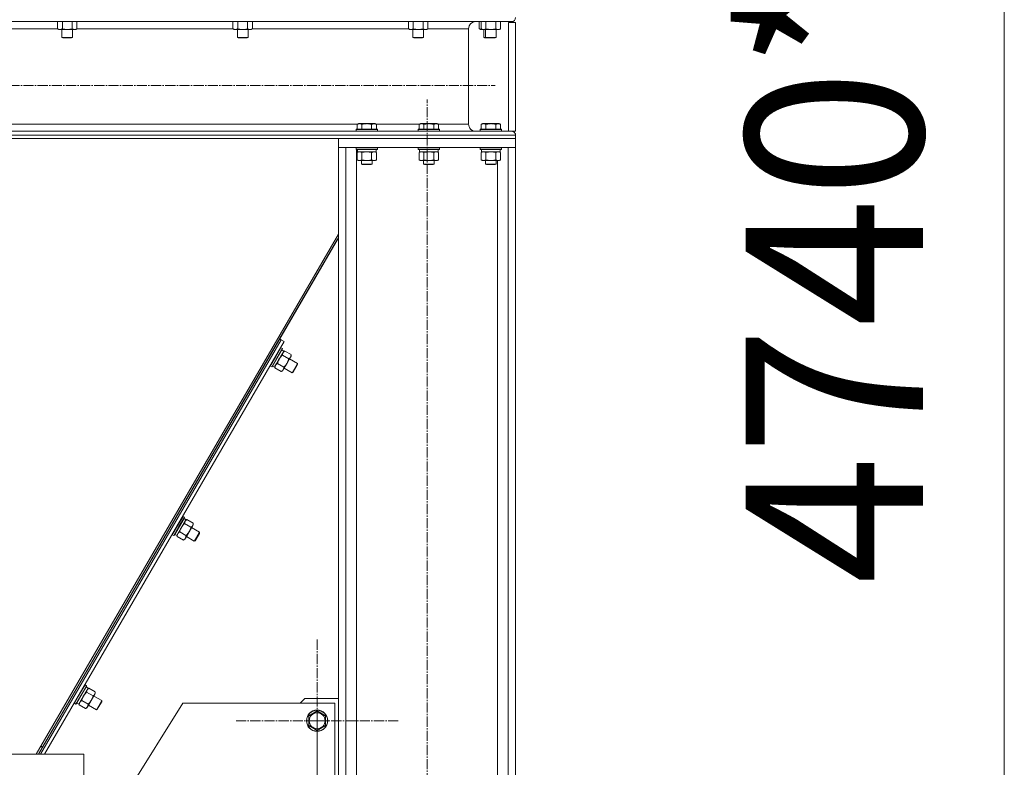
# Model space of a CAD drawing. Units: millimetres. Extents: x 0 to 17383, y -6 to 11880.
# Drawn here: x 9037 to 10148, y 7176 to 8020 of the extents above; entities that cross this region are included whole.
import ezdxf

# ---------------------------------------------------------------- set-up
doc = ezdxf.new("R2010")
doc.units = ezdxf.units.MM
doc.linetypes.add('K5LT_AXLED', pattern=[16, 11.5, -1.5, 1.5, -1.5])
doc.linetypes.add('K5LT_THIN', pattern=[0])
for name, color, linetype, true_color in [('DIM', 6, 'Continuous', 0xff00ff), ('OSI', 2, 'Continuous', 0xffff00), ('R', 1, 'Continuous', 0xff0000), ('WELDING', 7, 'Continuous', 0xffffff)]:
    doc.layers.add(name, color=color, linetype=linetype, true_color=true_color)
doc.styles.add('KTEXTSTYLE', font='GOST_AU.ttf', dxfattribs={"width": 0.96, "height": 5})

msp = doc.modelspace()

# ---------------------------------------------------------------- linework, layer by layer
at = {"layer": 'DIM', "color": 7, "linetype": 'K5LT_THIN', "lineweight": 18}
msp.add_line((10148, 5366.2), (10148, 10108.2), dxfattribs=at)
at = {"layer": 'OSI', "color": 30, "linetype": 'K5LT_AXLED', "lineweight": 18, "true_color": 0xff8000}
for p, q in [((7313.1, 7946.2), (9573.6, 7946.2)), ((9496.6, 5366.2), (9496.6, 7930.2)), ((9372.6, 7229), (9372.6, 7321)), ((9372.6, 7229), (9280.6, 7229)), ((9372.6, 7229), (9372.6, 7137)), ((9372.6, 7229), (9464.6, 7229)), ((9372.6, 7129), (9372.6, 7221))]:
    msp.add_line(p, q, dxfattribs=at)
at = {"layer": 'R', "color": 7, "linetype": 'K5LT_THIN', "lineweight": 18}
for p, q in [((7299.1, 8018.1), (9592.1, 8018.1)), ((9079.6, 8018.1), (9079.6, 8010)), ((9085.1, 8018.1), (9085.1, 8010)), ((9096.1, 8018.1), (9096.1, 8010)), ((9101.6, 8018.1), (9101.6, 8010)), ((9277.6, 8018.1), (9277.6, 8010)), ((9283.1, 8018.1), (9283.1, 8010)), ((9294.1, 8018.1), (9294.1, 8010)), ((9299.6, 8018.1), (9299.6, 8010)), ((9475.6, 8018.1), (9475.6, 8010)), ((9481.1, 8018.1), (9481.1, 8010)), ((9492.1, 8018.1), (9492.1, 8010)), ((9497.6, 8018.1), (9497.6, 8010)), ((9592.1, 8018.1), (9551.5, 8018.1)), ((9555.6, 8018.1), (9555.6, 8010)), ((9557.6, 8018.1), (9557.6, 8010)), ((9563.1, 8018.1), (9563.1, 8010)), ((9574.1, 8018.1), (9574.1, 8010)), ((9579.6, 8018.1), (9579.6, 8010)), ((9596.6, 8017.3), (9588.6, 8017.3)), ((9588.6, 7894.3), (9588.6, 8017.3)), ((9596.6, 7894.3), (9596.6, 8017.3)), ((9596.6, 8017.3), (9596.6, 8017.3)), ((9596.6, 7894.3), (9596.6, 8017.3)), ((8903.6, 8010.1), (9079.6, 8010.1)), ((9079.6, 8010), (9081.1, 8009.2)), ((9082.4, 8009.2), (9081.1, 8009.2)), ((9100.1, 8009.2), (9082.4, 8009.2)), ((9084.6, 8009.2), (9084.6, 8000.2)), ((9084.6, 8000.2), (9085.6, 7999.7)), ((9085.4, 8000.2), (9084.6, 8000.2)), ((9096.6, 8000.2), (9085.4, 8000.2)), ((9096.6, 8000.2), (9095.6, 7999.7)), ((9096.6, 8009.2), (9096.6, 8000.2)), ((9101.6, 8010), (9100.1, 8009.2)), ((9101.6, 8010.1), (9277.6, 8010.1)), ((9277.6, 8010), (9279.1, 8009.2)), ((9280.4, 8009.2), (9279.1, 8009.2)), ((9298.1, 8009.2), (9280.4, 8009.2)), ((9282.6, 8009.2), (9282.6, 8000.2)), ((9282.6, 8000.2), (9283.6, 7999.7)), ((9283.4, 8000.2), (9282.6, 8000.2)), ((9294.6, 8000.2), (9283.4, 8000.2)), ((9294.6, 8000.2), (9293.6, 7999.7)), ((9294.6, 8009.2), (9294.6, 8000.2)), ((9299.6, 8010), (9298.1, 8009.2)), ((9299.6, 8010.1), (9475.6, 8010.1)), ((9475.6, 8010), (9477.1, 8009.2)), ((9478.4, 8009.2), (9477.1, 8009.2)), ((9496.1, 8009.2), (9478.4, 8009.2)), ((9480.6, 8009.2), (9480.6, 8000.2)), ((9480.6, 8000.2), (9481.6, 7999.7)), ((9481.4, 8000.2), (9480.6, 8000.2)), ((9492.6, 8000.2), (9481.4, 8000.2)), ((9492.6, 8000.2), (9491.6, 7999.7)), ((9492.6, 8009.2), (9492.6, 8000.2)), ((9497.6, 8010), (9496.1, 8009.2)), ((9497.6, 8010.1), (9543.5, 8010.1)), ((9543.5, 8010.1), (9543.5, 7902.3)), ((9543.5, 8010.1), (9543.5, 7902.3)), ((9543.5, 8010.1), (9543.5, 7902.3)), ((9555.6, 8010), (9557.1, 8009.2)), ((9558.4, 8009.2), (9557.1, 8009.2)), ((9557.6, 8010), (9559.1, 8009.2)), ((9559.1, 8009.2), (9558.4, 8009.2)), ((9560.4, 8009.2), (9559.1, 8009.2)), ((9578.1, 8009.2), (9560.4, 8009.2)), ((9560.6, 8009.2), (9560.6, 8000.2)), ((9560.6, 8000.2), (9561.6, 7999.7)), ((9561.4, 8000.2), (9560.6, 8000.2)), ((9562.6, 8000.2), (9561.4, 8000.2)), ((9562.6, 8009.2), (9562.6, 8000.2)), ((9562.6, 8000.2), (9563.6, 7999.7)), ((9563.4, 8000.2), (9562.6, 8000.2)), ((9574.6, 8000.2), (9563.4, 8000.2)), ((9574.6, 8000.2), (9573.6, 7999.7)), ((9574.6, 8009.2), (9574.6, 8000.2)), ((9579.6, 8010), (9578.1, 8009.2)), ((9086.3, 7999.7), (9085.6, 7999.7)), ((9095.6, 7999.7), (9086.3, 7999.7)), ((9284.3, 7999.7), (9283.6, 7999.7)), ((9293.6, 7999.7), (9284.3, 7999.7)), ((9482.3, 7999.7), (9481.6, 7999.7)), ((9491.6, 7999.7), (9482.3, 7999.7)), ((9562.3, 7999.7), (9561.6, 7999.7)), ((9563.6, 7999.7), (9562.3, 7999.7)), ((9564.3, 7999.7), (9563.6, 7999.7)), ((9573.6, 7999.7), (9564.3, 7999.7)), ((7473.3, 7902.3), (9417.9, 7902.3)), ((9417.6, 7902.1), (9419.6, 7903.3)), ((9417.6, 7902.1), (9417.6, 7896.8)), ((9428.6, 7903.3), (9419.6, 7903.3)), ((9423.1, 7902.1), (9423.1, 7896.8)), ((9437.6, 7903.3), (9428.6, 7903.3)), ((9434.1, 7902.1), (9434.1, 7896.8)), ((9439.6, 7902.1), (9437.6, 7903.3)), ((9439.3, 7902.3), (9487.9, 7902.3)), ((9439.6, 7902.1), (9439.6, 7896.8)), ((9487.6, 7902.1), (9489.6, 7903.3)), ((9487.6, 7902.1), (9487.6, 7896.8)), ((9498.6, 7903.3), (9489.6, 7903.3)), ((9493.1, 7902.1), (9493.1, 7896.8)), ((9507.6, 7903.3), (9498.6, 7903.3)), ((9504.1, 7902.1), (9504.1, 7896.8)), ((9509.6, 7902.1), (9507.6, 7903.3)), ((9509.3, 7902.3), (9543.5, 7902.3)), ((9509.6, 7902.1), (9509.6, 7896.8)), ((9557.6, 7902.1), (9559.6, 7903.3)), ((9557.6, 7902.1), (9557.6, 7896.8)), ((9568.6, 7903.3), (9559.6, 7903.3)), ((9563.1, 7902.1), (9563.1, 7896.8)), ((9577.6, 7903.3), (9568.6, 7903.3)), ((9574.1, 7902.1), (9574.1, 7896.8)), ((9579.6, 7902.1), (9577.6, 7903.3)), ((9577.6, 7903.3), (9577.6, 7903.3)), ((9579.6, 7902.1), (9577.6, 7903.3)), ((9579.6, 7902.1), (9577.6, 7903.3)), ((9579.6, 7902.1), (9579.6, 7896.8)), ((9579.6, 7902.1), (9579.6, 7896.8)), ((9579.6, 7902.1), (9579.6, 7896.8)), ((7294.6, 7889.8), (9596.6, 7889.8)), ((7299.1, 7894.3), (9592.1, 7894.3)), ((9416.6, 7896.5), (9416.8, 7896.8)), ((9416.6, 7896.5), (9416.6, 7894.6)), ((9428.6, 7896.5), (9416.6, 7896.5)), ((9416.6, 7894.6), (9416.8, 7894.3)), ((9428.6, 7894.6), (9416.6, 7894.6)), ((9428.6, 7896.8), (9416.8, 7896.8)), ((9428.6, 7894.3), (9416.8, 7894.3)), ((9440.4, 7896.8), (9428.6, 7896.8)), ((9440.6, 7896.5), (9428.6, 7896.5)), ((9440.6, 7894.6), (9428.6, 7894.6)), ((9440.4, 7894.3), (9428.6, 7894.3)), ((9440.6, 7896.5), (9440.4, 7896.8)), ((9440.6, 7894.6), (9440.4, 7894.3)), ((9440.6, 7896.5), (9440.6, 7894.6)), ((9486.6, 7896.5), (9486.8, 7896.8)), ((9486.6, 7896.5), (9486.6, 7894.6)), ((9498.6, 7896.5), (9486.6, 7896.5)), ((9486.6, 7894.6), (9486.8, 7894.3)), ((9498.6, 7894.6), (9486.6, 7894.6)), ((9498.6, 7896.8), (9486.8, 7896.8)), ((9498.6, 7894.3), (9486.8, 7894.3)), ((9510.4, 7896.8), (9498.6, 7896.8)), ((9510.6, 7896.5), (9498.6, 7896.5)), ((9510.6, 7894.6), (9498.6, 7894.6)), ((9510.4, 7894.3), (9498.6, 7894.3)), ((9510.6, 7896.5), (9510.4, 7896.8)), ((9510.6, 7894.6), (9510.4, 7894.3)), ((9510.6, 7896.5), (9510.6, 7894.6)), ((9551.5, 7894.3), (9556.8, 7894.3)), ((9556.6, 7896.5), (9556.8, 7896.8)), ((9556.6, 7896.5), (9556.6, 7894.6)), ((9568.6, 7896.5), (9556.6, 7896.5)), ((9556.6, 7894.6), (9556.8, 7894.3)), ((9568.6, 7894.6), (9556.6, 7894.6)), ((9568.6, 7896.8), (9556.8, 7896.8)), ((9568.6, 7894.3), (9556.8, 7894.3)), ((9580.4, 7896.8), (9568.6, 7896.8)), ((9580.6, 7896.5), (9568.6, 7896.5)), ((9580.6, 7894.6), (9568.6, 7894.6)), ((9577, 7894.3), (9568.6, 7894.3)), ((9577, 7894.3), (9592.1, 7894.3)), ((9580.6, 7896.5), (9580.4, 7896.8)), ((9580.6, 7896.5), (9580.4, 7896.8)), ((9580.4, 7896.8), (9580.4, 7896.8)), ((9580.6, 7896.5), (9580.4, 7896.8)), ((9580.6, 7894.6), (9580.4, 7894.3)), ((9580.6, 7894.6), (9580.4, 7894.3)), ((9580.6, 7894.6), (9580.4, 7894.3)), ((9580.6, 7896.5), (9580.6, 7894.6)), ((9580.6, 7896.5), (9580.6, 7894.6)), ((9580.6, 7896.5), (9580.6, 7896.5)), ((9580.6, 7896.5), (9580.6, 7894.6)), ((9580.6, 7894.6), (9580.6, 7894.6)), ((9596.6, 7894.3), (9592.1, 7894.3)), ((9596.6, 7894.3), (9596.6, 7894.3)), ((9596.6, 7889.8), (9596.6, 7886.2)), ((9596.6, 7889.8), (9596.6, 7886.2)), ((9596.6, 7889.8), (9596.6, 7886.2)), ((7294.6, 7886.2), (9596.6, 7886.2)), ((9596.6, 7886.2), (9396.6, 7886.2)), ((9396.6, 7886.2), (9396.6, 7876.2)), ((9596.6, 7886.2), (9596.6, 7886.2)), ((9596.6, 7876.2), (9596.6, 7886.2)), ((9596.6, 7886.2), (9596.6, 7876.2)), ((9396.6, 7876.2), (9396.6, 5376.2)), ((9396.6, 7876.2), (9405.1, 7876.2)), ((9596.6, 7876.2), (9396.6, 7876.2)), ((9405.1, 7876.2), (9405.1, 5376.2)), ((9416.6, 7876), (9416.7, 7876.2)), ((9416.6, 7876), (9416.6, 7874.1)), ((9428.6, 7876), (9416.6, 7876)), ((9416.6, 7874.1), (9416.8, 7873.8)), ((9428.6, 7874.1), (9416.6, 7874.1)), ((9428.6, 7873.8), (9416.8, 7873.8)), ((9417.1, 7873.8), (9417.1, 6487.1)), ((9417.6, 7870.4), (9419.1, 7871.3)), ((9417.6, 7870.4), (9417.6, 7862.1)), ((9418.1, 7873.8), (9418.1, 7871.3)), ((9439.1, 7871.3), (9418.1, 7871.3)), ((9423.1, 7870.4), (9423.1, 7862.1)), ((9440.6, 7876), (9428.6, 7876)), ((9440.6, 7874.1), (9428.6, 7874.1)), ((9440.4, 7873.8), (9428.6, 7873.8)), ((9434.1, 7870.4), (9434.1, 7862.1)), ((9439.6, 7870.4), (9438.1, 7871.3)), ((9439.1, 7873.8), (9439.1, 7871.3)), ((9439.6, 7870.4), (9439.6, 7862.1)), ((9440.6, 7874.1), (9440.4, 7873.8)), ((9440.6, 7876), (9440.5, 7876.2)), ((9440.6, 7876), (9440.6, 7874.1)), ((9486.6, 7876), (9486.7, 7876.2)), ((9486.6, 7876), (9486.6, 7874.1)), ((9498.6, 7876), (9486.6, 7876)), ((9486.6, 7874.1), (9486.8, 7873.8)), ((9498.6, 7874.1), (9486.6, 7874.1)), ((9498.6, 7873.8), (9486.8, 7873.8)), ((9487.6, 7870.4), (9489.1, 7871.3)), ((9487.6, 7870.4), (9487.6, 7862.1)), ((9488.1, 7873.8), (9488.1, 7871.3)), ((9509.1, 7871.3), (9488.1, 7871.3)), ((9493.1, 7870.4), (9493.1, 7862.1)), ((9510.6, 7876), (9498.6, 7876)), ((9510.6, 7874.1), (9498.6, 7874.1)), ((9510.4, 7873.8), (9498.6, 7873.8)), ((9504.1, 7870.4), (9504.1, 7862.1)), ((9509.6, 7870.4), (9508.1, 7871.3)), ((9509.1, 7873.8), (9509.1, 7871.3)), ((9509.6, 7870.4), (9509.6, 7862.1)), ((9510.6, 7874.1), (9510.4, 7873.8)), ((9510.6, 7876), (9510.5, 7876.2)), ((9510.6, 7876), (9510.6, 7874.1)), ((9556.6, 7876), (9556.7, 7876.2)), ((9556.6, 7876), (9556.6, 7874.1)), ((9568.6, 7876), (9556.6, 7876)), ((9556.6, 7874.1), (9556.8, 7873.8)), ((9568.6, 7874.1), (9556.6, 7874.1)), ((9568.6, 7873.8), (9556.8, 7873.8)), ((9557.6, 7870.4), (9559.1, 7871.3)), ((9557.6, 7870.4), (9557.6, 7862.1)), ((9558.1, 7873.8), (9558.1, 7871.3)), ((9579.1, 7871.3), (9558.1, 7871.3)), ((9563.1, 7870.4), (9563.1, 7862.1)), ((9580.6, 7876), (9568.6, 7876)), ((9580.6, 7874.1), (9568.6, 7874.1)), ((9580.4, 7873.8), (9568.6, 7873.8)), ((9574.1, 7870.4), (9574.1, 7862.1)), ((9579.6, 7870.4), (9578.1, 7871.3)), ((9579.1, 7873.8), (9579.1, 7871.3)), ((9579.6, 7870.4), (9579.6, 7862.1)), ((9580.6, 7874.1), (9580.4, 7873.8)), ((9580.6, 7876), (9580.5, 7876.2)), ((9580.6, 7876), (9580.6, 7874.1)), ((9588.1, 7876.2), (9588.1, 5376.2)), ((9588.1, 7876.2), (9596.6, 7876.2)), ((9596.6, 7876.2), (9596.6, 5376.2)), ((9596.6, 7876.2), (9596.6, 5376.2)), ((9596.6, 7876.2), (9596.6, 7876.2)), ((9417.6, 7862.1), (9419.1, 7861.3)), ((9428.6, 7861.3), (9419.1, 7861.3)), ((9422.6, 7861.3), (9422.6, 7857.3)), ((9422.6, 7857.3), (9423.6, 7856.8)), ((9428.6, 7857.3), (9422.6, 7857.3)), ((9428.6, 7856.8), (9423.6, 7856.8)), ((9438.1, 7861.3), (9428.6, 7861.3)), ((9434.6, 7857.3), (9428.6, 7857.3)), ((9433.6, 7856.8), (9428.6, 7856.8)), ((9434.6, 7857.3), (9433.6, 7856.8)), ((9434.6, 7861.3), (9434.6, 7857.3)), ((9439.6, 7862.1), (9438.1, 7861.3)), ((9487.6, 7862.1), (9489.1, 7861.3)), ((9498.6, 7861.3), (9489.1, 7861.3)), ((9492.6, 7861.3), (9492.6, 7857.3)), ((9492.6, 7857.3), (9493.6, 7856.8)), ((9498.6, 7857.3), (9492.6, 7857.3)), ((9498.6, 7856.8), (9493.6, 7856.8)), ((9508.1, 7861.3), (9498.6, 7861.3)), ((9504.6, 7857.3), (9498.6, 7857.3)), ((9503.6, 7856.8), (9498.6, 7856.8)), ((9504.6, 7857.3), (9503.6, 7856.8)), ((9504.6, 7861.3), (9504.6, 7857.3)), ((9509.6, 7862.1), (9508.1, 7861.3)), ((9557.6, 7862.1), (9559.1, 7861.3)), ((9568.6, 7861.3), (9559.1, 7861.3)), ((9562.6, 7861.3), (9562.6, 7857.3)), ((9562.6, 7857.3), (9563.6, 7856.8)), ((9568.6, 7857.3), (9562.6, 7857.3)), ((9568.6, 7856.8), (9563.6, 7856.8)), ((9578.1, 7861.3), (9568.6, 7861.3)), ((9574.6, 7857.3), (9568.6, 7857.3)), ((9573.6, 7856.8), (9568.6, 7856.8)), ((9574.6, 7857.3), (9573.6, 7856.8)), ((9574.6, 7861.3), (9574.6, 7857.3)), ((9576.1, 7861.3), (9576.1, 5376.2)), ((9579.6, 7862.1), (9578.1, 7861.3)), ((9396.6, 7778.4), (9055.6, 7191.2)), ((9396.6, 7774.2), (9062.8, 7199.2)), ((9062.8, 7199.2), (9396.6, 7774.2)), ((9395.6, 7772.5), (9330.3, 7660.1)), ((9396.6, 7771.9), (9395.6, 7772.5)), ((9058.1, 7191.2), (9330.3, 7660.1)), ((9060.4, 7191.2), (9332.1, 7659.1)), ((9060.4, 7191.2), (9332.1, 7659.1)), ((9065, 7191.2), (9335.5, 7657.1)), ((9332.1, 7659.1), (9330.3, 7660.1)), ((9335.5, 7657.1), (9332.1, 7659.1)), ((9332.9, 7647.6), (9322.4, 7629.4)), ((9335.1, 7646.3), (9324.5, 7628.2)), ((9331.4, 7650), (9325.3, 7639.5)), ((9331.8, 7650), (9325.6, 7639.3)), ((9333.4, 7649.1), (9327.2, 7638.4)), ((9333.6, 7648.8), (9327.5, 7638.2)), ((9331.8, 7650), (9331.4, 7650)), ((9331.8, 7650), (9333.4, 7649.1)), ((9332.8, 7642.5), (9334.6, 7645.5)), ((9332.9, 7647.6), (9335.1, 7646.3)), ((9333.4, 7649.1), (9333.6, 7648.8)), ((9335.9, 7646.2), (9334.6, 7645.5)), ((9343.2, 7642.2), (9336, 7646.3)), ((9325.3, 7639.5), (9319.5, 7629.6)), ((9325.6, 7639.3), (9319.7, 7629.3)), ((9327.2, 7638.4), (9321.4, 7628.3)), ((9327.5, 7638.2), (9321.7, 7628.3)), ((9340.6, 7637.6), (9333.4, 7641.8)), ((9342.6, 7639.5), (9338.6, 7632.5)), ((9341.5, 7637.4), (9350.5, 7632.2)), ((9343.2, 7640.5), (9342.6, 7639.5)), ((9343.2, 7642), (9343.2, 7640.5)), ((9319.7, 7629.3), (9319.5, 7629.6)), ((9319.7, 7629.3), (9321.4, 7628.3)), ((9321.4, 7628.3), (9321.7, 7628.3)), ((9322.4, 7629.4), (9324.5, 7628.2)), ((9325, 7627.6), (9325, 7629.1)), ((9332.2, 7623.2), (9325, 7627.4)), ((9335.1, 7628.2), (9327.9, 7632.3)), ((9332.4, 7623.3), (9333.7, 7624)), ((9334.4, 7625.3), (9333.7, 7624)), ((9338.6, 7632.5), (9334.4, 7625.3)), ((9335.4, 7627.1), (9344.5, 7621.8)), ((9344.5, 7621.8), (9345.5, 7622.4)), ((9350.5, 7632.2), (9350.5, 7631)), ((9222.4, 7457.3), (9211.9, 7439.2)), ((9212.8, 7457.7), (9212.8, 7457.7)), ((9224.6, 7456.1), (9214.1, 7437.9)), ((9221, 7459.7), (9214.8, 7449.2)), ((9221.3, 7459.7), (9215.1, 7449.1)), ((9222.9, 7458.8), (9216.7, 7448.1)), ((9223.1, 7458.5), (9217, 7448)), ((9221.3, 7459.7), (9221, 7459.7)), ((9221.3, 7459.7), (9222.9, 7458.8)), ((9222.4, 7457.3), (9224.6, 7456.1)), ((9222.9, 7458.8), (9223.1, 7458.5)), ((9225.4, 7456), (9224.1, 7455.2)), ((9232.8, 7451.9), (9225.6, 7456.1)), ((9206.8, 7447.3), (9206.8, 7447.3)), ((9214.8, 7449.2), (9209.1, 7439.3)), ((9215.1, 7449.1), (9209.2, 7439)), ((9216.7, 7448.1), (9210.9, 7438)), ((9217, 7448), (9211.2, 7438)), ((9222.4, 7452.2), (9224.1, 7455.2)), ((9230.1, 7447.4), (9223, 7451.6)), ((9232.2, 7449.2), (9228.1, 7442.2)), ((9231, 7447.2), (9240, 7441.9)), ((9232.8, 7450.2), (9232.2, 7449.2)), ((9232.8, 7451.7), (9232.8, 7450.2)), ((9209.2, 7439), (9209.1, 7439.3)), ((9209.2, 7439), (9210.9, 7438)), ((9210.9, 7438), (9211.2, 7438)), ((9211.9, 7439.2), (9214.1, 7437.9)), ((9214.6, 7437.3), (9214.6, 7438.8)), ((9221.7, 7432.9), (9214.6, 7437.1)), ((9224.6, 7437.9), (9217.5, 7442.1)), ((9221.9, 7433), (9223.2, 7433.8)), ((9223.9, 7435), (9223.2, 7433.8)), ((9228.1, 7442.2), (9223.9, 7435)), ((9225, 7436.8), (9234, 7431.6)), ((9240, 7441.9), (9240, 7440.8)), ((9234, 7431.6), (9235, 7432.1)), ((9112, 7267.1), (9101.4, 7248.9)), ((9102.4, 7267.5), (9102.4, 7267.5)), ((9110.5, 7269.5), (9104.4, 7259)), ((9110.8, 7269.5), (9104.6, 7258.8)), ((9112.5, 7268.5), (9106.3, 7257.9)), ((9112.7, 7268.2), (9106.5, 7257.7)), ((9110.8, 7269.5), (9110.5, 7269.5)), ((9110.8, 7269.5), (9112.5, 7268.5)), ((9112, 7267.1), (9114.1, 7265.8)), ((9112.5, 7268.5), (9112.7, 7268.2)), ((9096.3, 7257.1), (9096.3, 7257.1)), ((9104.4, 7259), (9098.6, 7249)), ((9104.6, 7258.8), (9098.8, 7248.7)), ((9106.3, 7257.9), (9100.4, 7247.8)), ((9106.5, 7257.7), (9100.8, 7247.8)), ((9114.1, 7265.8), (9103.6, 7247.7)), ((9111.9, 7261.9), (9113.6, 7265)), ((9119.7, 7257.1), (9112.5, 7261.3)), ((9114.9, 7265.7), (9113.6, 7265)), ((9122.3, 7261.6), (9115.1, 7265.8)), ((9121.7, 7259), (9117.7, 7252)), ((9120.5, 7256.9), (9129.5, 7251.7)), ((9122.3, 7259.9), (9121.7, 7259)), ((9122.3, 7261.4), (9122.3, 7259.9)), ((9221.1, 7249), (9091.3, 7041.2)), ((9098.8, 7248.7), (9098.6, 7249)), ((9098.8, 7248.7), (9100.4, 7247.8)), ((9100.4, 7247.8), (9100.8, 7247.8)), ((9101.4, 7248.9), (9103.6, 7247.7)), ((9104.1, 7247), (9104.1, 7248.5)), ((9111.3, 7242.7), (9104.1, 7246.8)), ((9114.2, 7247.7), (9107, 7251.8)), ((9113.5, 7244.7), (9112.8, 7243.5)), ((9117.7, 7252), (9113.5, 7244.7)), ((9114.5, 7246.5), (9123.5, 7241.3)), ((9129.5, 7251.7), (9129.5, 7250.5)), ((9392.6, 7249), (9221.1, 7249)), ((9353.6, 7249), (9358.6, 7254)), ((9358.6, 7254), (9396.6, 7254)), ((9392.6, 7109), (9392.6, 7249)), ((9111.5, 7242.8), (9112.8, 7243.5)), ((9123.5, 7241.3), (9124.5, 7241.9)), ((9363.1, 7234.5), (9372.6, 7240)), ((9363.1, 7229), (9363.1, 7234.5)), ((9372.6, 7240), (9382.1, 7234.5)), ((9382.1, 7234.5), (9382.1, 7223.5)), ((9363.1, 7223.5), (9363.1, 7229)), ((9372.6, 7218.1), (9363.1, 7223.5)), ((9382.1, 7223.5), (9372.6, 7218.1)), ((9060.9, 7200.3), (9062.8, 7199.2)), ((9062.8, 7199.2), (9060.9, 7200.3)), ((7782, 7191.2), (9109.2, 7191.2)), ((9062.8, 7199.2), (9058.1, 7191.2)), ((9109.2, 7191.2), (9109.2, 7141.2)), ((9109.2, 7191.2), (9109.2, 7141.2))]:
    msp.add_line(p, q, dxfattribs=at)
for radius in [12, 11.8, 8.97]:
    msp.add_circle((9372.6, 7229), radius, dxfattribs=at)
for centre, major_axis, start_param, end_param in [((9592.1, 8022.6), (0, 4.5), 3.141593, 4.712389), ((9592.1, 8022.6), (0, -4.5), 0, 1.570796), ((9551.5, 8010.1), (0, 8), 0, 1.570796), ((9551.5, 8010.1), (0, -8), 3.141593, 4.712389), ((9551.5, 7902.3), (0, 8), 1.570796, 3.141593), ((9551.5, 7902.3), (0, -8), 4.712389, 6.283185), ((9592.1, 7889.8), (0, 4.5), 4.712389, 6.283185), ((9592.1, 7889.8), (0, -4.5), 1.570796, 3.141593)]:
    msp.add_ellipse(centre, major_axis=major_axis, ratio=1, start_param=start_param, end_param=end_param, dxfattribs=at)
at = {"layer": 'WELDING', "color": 7, "linetype": 'K5LT_THIN', "lineweight": 18}
for p, q in [((9558.4, 8009.2), (9559, 8009.2)), ((9579.6, 7902.1), (9579.6, 7902.1)), ((9579.6, 7902.1), (9579.6, 7902.1)), ((9417.7, 7870.4), (9417.6, 7870.4)), ((9420.4, 7871.3), (9417.7, 7870.4)), ((9423.2, 7870.4), (9423.1, 7870.4)), ((9428.6, 7871.3), (9423.2, 7870.4)), ((9434.1, 7870.4), (9428.6, 7871.3)), ((9439.6, 7870.4), (9436.8, 7871.3)), ((9487.7, 7870.4), (9487.6, 7870.4)), ((9490.4, 7871.3), (9487.7, 7870.4)), ((9493.2, 7870.4), (9493.1, 7870.4)), ((9498.6, 7871.3), (9493.2, 7870.4)), ((9504.1, 7870.4), (9498.6, 7871.3)), ((9509.6, 7870.4), (9506.8, 7871.3)), ((9557.7, 7870.4), (9557.6, 7870.4)), ((9560.4, 7871.3), (9557.7, 7870.4)), ((9563.2, 7870.4), (9563.1, 7870.4)), ((9568.6, 7871.3), (9563.2, 7870.4)), ((9574.1, 7870.4), (9568.6, 7871.3)), ((9579.6, 7870.4), (9576.8, 7871.3)), ((9395.6, 7772.5), (9396.6, 7774.2)), ((9333.9, 7644.3), (9333.4, 7641.8)), ((9335.9, 7646.2), (9333.9, 7644.3)), ((9328.8, 7635.5), (9329.9, 7637.5)), ((9342.6, 7639.5), (9343.2, 7642)), ((9325, 7629.1), (9326.8, 7632.1)), ((9350.1, 7631.5), (9344.5, 7621.8)), ((9350.1, 7630.5), (9345.5, 7622.4)), ((9350.5, 7632.2), (9350.1, 7631.5)), ((9350.5, 7631), (9350.1, 7630.5)), ((9225.4, 7456), (9223.5, 7454.1)), ((9218.3, 7445.3), (9219.5, 7447.2)), ((9223.5, 7454.1), (9223, 7451.6)), ((9232.2, 7449.2), (9232.8, 7451.7)), ((9214.6, 7438.8), (9216.3, 7441.8)), ((9239.6, 7441.3), (9234, 7431.6)), ((9239.7, 7440.2), (9235, 7432.1)), ((9240, 7441.9), (9239.6, 7441.3)), ((9240, 7440.8), (9239.7, 7440.2)), ((9107.9, 7255), (9109, 7257)), ((9113, 7263.8), (9112.5, 7261.3)), ((9114.9, 7265.7), (9113, 7263.8)), ((9121.7, 7259), (9122.3, 7261.4)), ((9104.1, 7248.5), (9105.9, 7251.6)), ((9129.1, 7251), (9123.5, 7241.3)), ((9129.2, 7250), (9124.5, 7241.9)), ((9129.5, 7251.7), (9129.1, 7251)), ((9129.5, 7250.5), (9129.2, 7250))]:
    msp.add_line(p, q, dxfattribs=at)
for centre, radius, start, end in [((9340.2, 7638.7), 8.7, 118.5677, 119.8495), ((9334.5, 7642), 8.68, 359.8635, 1.1541), ((9333.7, 7627.5), 8.7, 179.8711, 181.1529), ((9328.1, 7630.8), 8.68, 298.5664, 299.8571), ((9229.7, 7448.4), 8.7, 118.5677, 119.8495), ((9224.1, 7451.7), 8.68, 359.8635, 1.1541), ((9223.3, 7437.3), 8.7, 179.8711, 181.1529), ((9217.6, 7440.6), 8.68, 298.5664, 299.8571), ((9119.3, 7258.2), 8.7, 118.5677, 119.8495), ((9113.6, 7261.5), 8.68, 359.8635, 1.1541), ((9112.8, 7247), 8.7, 179.8711, 181.1529), ((9107.1, 7250.3), 8.68, 298.5664, 299.8571)]:
    msp.add_arc(centre, radius, start, end, dxfattribs=at)
for points, knots in [([(9079.6, 8010), (9079.9, 8009.9), (9080.3, 8009.6), (9080.9, 8009.4), (9081.4, 8009.3), (9081.9, 8009.2), (9082.2, 8009.2), (9082.4, 8009.2)], [0, 0, 0, 0, 2.217775, 3.830428, 5.353122, 6.582558, 8, 8, 8, 8]), ([(9082.4, 8009.2), (9082.5, 8009.2), (9082.8, 8009.2), (9083.2, 8009.2), (9083.5, 8009.3), (9083.9, 8009.4), (9084.4, 8009.6), (9084.9, 8009.9), (9085.1, 8010)], [0, 0, 0, 0, 1.548206, 2.616755, 3.724998, 4.291764, 6.613357, 9, 9, 9, 9]), ([(9085.1, 8010), (9085.8, 8009.8), (9086.7, 8009.6), (9087.9, 8009.4), (9088.5, 8009.3), (9089.1, 8009.2), (9089.8, 8009.2), (9090.4, 8009.2), (9091, 8009.2), (9091.6, 8009.2), (9092.3, 8009.2), (9093.1, 8009.3), (9094.4, 8009.6), (9095.4, 8009.8), (9096.1, 8010)], [0, 0, 0, 0, 2.72415, 3.912285, 4.716446, 5.530362, 6.353984, 7.180289, 7.997717, 8.810544, 9.605533, 10.761675, 12.184093, 15, 15, 15, 15]), ([(9096.1, 8010), (9096.4, 8009.8), (9096.9, 8009.6), (9097.5, 8009.4), (9097.8, 8009.3), (9098.1, 8009.2), (9098.4, 8009.2), (9098.7, 8009.2), (9099, 8009.2), (9099.3, 8009.2), (9099.7, 8009.2), (9100.1, 8009.3), (9100.7, 8009.6), (9101.2, 8009.8), (9101.6, 8010)], [0, 0, 0, 0, 2.72415, 3.912285, 4.716446, 5.530362, 6.353984, 7.180289, 7.997717, 8.810544, 9.605533, 10.761675, 12.184093, 15, 15, 15, 15]), ([(9277.6, 8010), (9277.9, 8009.9), (9278.3, 8009.6), (9278.9, 8009.4), (9279.4, 8009.3), (9279.9, 8009.2), (9280.2, 8009.2), (9280.4, 8009.2)], [0, 0, 0, 0, 2.217775, 3.830428, 5.353122, 6.582558, 8, 8, 8, 8]), ([(9280.4, 8009.2), (9280.5, 8009.2), (9280.8, 8009.2), (9281.2, 8009.2), (9281.5, 8009.3), (9281.9, 8009.4), (9282.4, 8009.6), (9282.9, 8009.9), (9283.1, 8010)], [0, 0, 0, 0, 1.548206, 2.616755, 3.724998, 4.291764, 6.613357, 9, 9, 9, 9]), ([(9283.1, 8010), (9283.8, 8009.8), (9284.7, 8009.6), (9285.9, 8009.4), (9286.5, 8009.3), (9287.1, 8009.2), (9287.8, 8009.2), (9288.4, 8009.2), (9289, 8009.2), (9289.6, 8009.2), (9290.3, 8009.2), (9291.1, 8009.3), (9292.4, 8009.6), (9293.4, 8009.8), (9294.1, 8010)], [0, 0, 0, 0, 2.72415, 3.912285, 4.716446, 5.530362, 6.353984, 7.180289, 7.997717, 8.810544, 9.605533, 10.761675, 12.184093, 15, 15, 15, 15]), ([(9294.1, 8010), (9294.4, 8009.8), (9294.9, 8009.6), (9295.5, 8009.4), (9295.8, 8009.3), (9296.1, 8009.2), (9296.4, 8009.2), (9296.7, 8009.2), (9297, 8009.2), (9297.3, 8009.2), (9297.7, 8009.2), (9298.1, 8009.3), (9298.7, 8009.6), (9299.2, 8009.8), (9299.6, 8010)], [0, 0, 0, 0, 2.72415, 3.912285, 4.716446, 5.530362, 6.353984, 7.180289, 7.997717, 8.810544, 9.605533, 10.761675, 12.184093, 15, 15, 15, 15]), ([(9475.6, 8010), (9475.9, 8009.9), (9476.3, 8009.6), (9476.9, 8009.4), (9477.4, 8009.3), (9477.9, 8009.2), (9478.2, 8009.2), (9478.4, 8009.2)], [0, 0, 0, 0, 2.217775, 3.830428, 5.353122, 6.582558, 8, 8, 8, 8]), ([(9478.4, 8009.2), (9478.5, 8009.2), (9478.8, 8009.2), (9479.2, 8009.2), (9479.5, 8009.3), (9479.9, 8009.4), (9480.4, 8009.6), (9480.9, 8009.9), (9481.1, 8010)], [0, 0, 0, 0, 1.548206, 2.616755, 3.724998, 4.291764, 6.613357, 9, 9, 9, 9]), ([(9481.1, 8010), (9481.8, 8009.8), (9482.7, 8009.6), (9483.9, 8009.4), (9484.5, 8009.3), (9485.1, 8009.2), (9485.8, 8009.2), (9486.4, 8009.2), (9487, 8009.2), (9487.6, 8009.2), (9488.3, 8009.2), (9489.1, 8009.3), (9490.4, 8009.6), (9491.4, 8009.8), (9492.1, 8010)], [0, 0, 0, 0, 2.72415, 3.912285, 4.716446, 5.530362, 6.353984, 7.180289, 7.997717, 8.810544, 9.605533, 10.761675, 12.184093, 15, 15, 15, 15]), ([(9492.1, 8010), (9492.4, 8009.8), (9492.9, 8009.6), (9493.5, 8009.4), (9493.8, 8009.3), (9494.1, 8009.2), (9494.4, 8009.2), (9494.7, 8009.2), (9495, 8009.2), (9495.3, 8009.2), (9495.7, 8009.2), (9496.1, 8009.3), (9496.7, 8009.6), (9497.2, 8009.8), (9497.6, 8010)], [0, 0, 0, 0, 2.72415, 3.912285, 4.716446, 5.530362, 6.353984, 7.180289, 7.997717, 8.810544, 9.605533, 10.761675, 12.184093, 15, 15, 15, 15]), ([(9555.6, 8010), (9555.9, 8009.9), (9556.3, 8009.6), (9556.9, 8009.4), (9557.4, 8009.3), (9557.9, 8009.2), (9558.2, 8009.2), (9558.4, 8009.2)], [0, 0, 0, 0, 2.217775, 3.830428, 5.353122, 6.582558, 8, 8, 8, 8]), ([(9557.6, 8010), (9557.9, 8009.9), (9558.3, 8009.6), (9558.9, 8009.4), (9559.4, 8009.3), (9559.9, 8009.2), (9560.2, 8009.2), (9560.4, 8009.2)], [0, 0, 0, 0, 2.217775, 3.830428, 5.353122, 6.582558, 8, 8, 8, 8]), ([(9560.4, 8009.2), (9560.5, 8009.2), (9560.8, 8009.2), (9561.2, 8009.2), (9561.5, 8009.3), (9561.9, 8009.4), (9562.4, 8009.6), (9562.9, 8009.9), (9563.1, 8010)], [0, 0, 0, 0, 1.548206, 2.616755, 3.724998, 4.291764, 6.613357, 9, 9, 9, 9]), ([(9563.1, 8010), (9563.8, 8009.8), (9564.7, 8009.6), (9565.9, 8009.4), (9566.5, 8009.3), (9567.1, 8009.2), (9567.8, 8009.2), (9568.4, 8009.2), (9569, 8009.2), (9569.6, 8009.2), (9570.3, 8009.2), (9571.1, 8009.3), (9572.4, 8009.6), (9573.4, 8009.8), (9574.1, 8010)], [0, 0, 0, 0, 2.72415, 3.912285, 4.716446, 5.530362, 6.353984, 7.180289, 7.997717, 8.810544, 9.605533, 10.761675, 12.184093, 15, 15, 15, 15]), ([(9574.1, 8010), (9574.4, 8009.8), (9574.9, 8009.6), (9575.5, 8009.4), (9575.8, 8009.3), (9576.1, 8009.2), (9576.4, 8009.2), (9576.7, 8009.2), (9577, 8009.2), (9577.3, 8009.2), (9577.7, 8009.2), (9578.1, 8009.3), (9578.7, 8009.6), (9579.2, 8009.8), (9579.6, 8010)], [0, 0, 0, 0, 2.72415, 3.912285, 4.716446, 5.530362, 6.353984, 7.180289, 7.997717, 8.810544, 9.605533, 10.761675, 12.184093, 15, 15, 15, 15]), ([(9423.1, 7902.1), (9422.8, 7902.3), (9422.4, 7902.5), (9421.9, 7902.7), (9421.6, 7902.8), (9421.4, 7902.8), (9421.1, 7902.9), (9420.8, 7902.9), (9420.5, 7903), (9420.2, 7903), (9419.9, 7902.9), (9419.5, 7902.9), (9419.1, 7902.8), (9418.4, 7902.5), (9417.9, 7902.3), (9417.6, 7902.1)], [0, 0, 0, 0, 2.912728, 3.529104, 4.366059, 5.20805, 5.90491, 6.841792, 7.68611, 8.552187, 9.436385, 10.31786, 11.611268, 13.263681, 16, 16, 16, 16]), ([(9428.6, 7903), (9428.3, 7903), (9427.8, 7902.9), (9426.9, 7902.9), (9426.1, 7902.8), (9425.1, 7902.6), (9424.2, 7902.4), (9423.4, 7902.2), (9423.1, 7902.1)], [0, 0, 0, 0, 1.371324, 2.710726, 4.302521, 5.360839, 7.341971, 9, 9, 9, 9]), ([(9434.1, 7902.1), (9433.8, 7902.2), (9433.3, 7902.3), (9432.4, 7902.5), (9431.6, 7902.7), (9430.6, 7902.8), (9429.8, 7902.9), (9429.1, 7903), (9428.7, 7903), (9428.6, 7903)], [0, 0, 0, 0, 1.771842, 2.803781, 4.748491, 6.434444, 8.016551, 9.332655, 10, 10, 10, 10]), ([(9439.6, 7902.1), (9439.2, 7902.3), (9438.9, 7902.5), (9438.4, 7902.7), (9438.1, 7902.8), (9437.8, 7902.8), (9437.5, 7902.9), (9437.2, 7902.9), (9436.9, 7903), (9436.6, 7903), (9436.3, 7902.9), (9436, 7902.9), (9435.5, 7902.8), (9434.9, 7902.5), (9434.4, 7902.3), (9434.1, 7902.1)], [0, 0, 0, 0, 2.912728, 3.529104, 4.366059, 5.20805, 5.90491, 6.841792, 7.68611, 8.552187, 9.436385, 10.31786, 11.611268, 13.263681, 16, 16, 16, 16]), ([(9493.1, 7902.1), (9492.8, 7902.3), (9492.4, 7902.5), (9491.9, 7902.7), (9491.6, 7902.8), (9491.4, 7902.8), (9491.1, 7902.9), (9490.8, 7902.9), (9490.5, 7903), (9490.2, 7903), (9489.9, 7902.9), (9489.5, 7902.9), (9489.1, 7902.8), (9488.4, 7902.5), (9487.9, 7902.3), (9487.6, 7902.1)], [0, 0, 0, 0, 2.912728, 3.529104, 4.366059, 5.20805, 5.90491, 6.841792, 7.68611, 8.552187, 9.436385, 10.31786, 11.611268, 13.263681, 16, 16, 16, 16]), ([(9498.6, 7903), (9498.3, 7903), (9497.8, 7902.9), (9496.9, 7902.9), (9496.1, 7902.8), (9495.1, 7902.6), (9494.2, 7902.4), (9493.4, 7902.2), (9493.1, 7902.1)], [0, 0, 0, 0, 1.371324, 2.710726, 4.302521, 5.360839, 7.341971, 9, 9, 9, 9]), ([(9504.1, 7902.1), (9503.8, 7902.2), (9503.3, 7902.3), (9502.4, 7902.5), (9501.6, 7902.7), (9500.6, 7902.8), (9499.8, 7902.9), (9499.1, 7903), (9498.7, 7903), (9498.6, 7903)], [0, 0, 0, 0, 1.771842, 2.803781, 4.748491, 6.434444, 8.016551, 9.332655, 10, 10, 10, 10]), ([(9509.6, 7902.1), (9509.2, 7902.3), (9508.9, 7902.5), (9508.4, 7902.7), (9508.1, 7902.8), (9507.8, 7902.8), (9507.5, 7902.9), (9507.2, 7902.9), (9506.9, 7903), (9506.6, 7903), (9506.3, 7902.9), (9506, 7902.9), (9505.5, 7902.8), (9504.9, 7902.5), (9504.4, 7902.3), (9504.1, 7902.1)], [0, 0, 0, 0, 2.912728, 3.529104, 4.366059, 5.20805, 5.90491, 6.841792, 7.68611, 8.552187, 9.436385, 10.31786, 11.611268, 13.263681, 16, 16, 16, 16]), ([(9563.1, 7902.1), (9562.8, 7902.3), (9562.4, 7902.5), (9561.9, 7902.7), (9561.6, 7902.8), (9561.4, 7902.8), (9561.1, 7902.9), (9560.8, 7902.9), (9560.5, 7903), (9560.2, 7903), (9559.9, 7902.9), (9559.5, 7902.9), (9559.1, 7902.8), (9558.4, 7902.5), (9557.9, 7902.3), (9557.6, 7902.1)], [0, 0, 0, 0, 2.912728, 3.529104, 4.366059, 5.20805, 5.90491, 6.841792, 7.68611, 8.552187, 9.436385, 10.31786, 11.611268, 13.263681, 16, 16, 16, 16]), ([(9568.6, 7903), (9568.3, 7903), (9567.8, 7902.9), (9566.9, 7902.9), (9566.1, 7902.8), (9565.1, 7902.6), (9564.2, 7902.4), (9563.4, 7902.2), (9563.1, 7902.1)], [0, 0, 0, 0, 1.371324, 2.710726, 4.302521, 5.360839, 7.341971, 9, 9, 9, 9]), ([(9574.1, 7902.1), (9573.8, 7902.2), (9573.3, 7902.3), (9572.4, 7902.5), (9571.6, 7902.7), (9570.6, 7902.8), (9569.8, 7902.9), (9569.1, 7903), (9568.7, 7903), (9568.6, 7903)], [0, 0, 0, 0, 1.771842, 2.803781, 4.748491, 6.434444, 8.016551, 9.332655, 10, 10, 10, 10]), ([(9579.6, 7902.1), (9579.2, 7902.3), (9578.9, 7902.5), (9578.4, 7902.7), (9578.1, 7902.8), (9577.8, 7902.8), (9577.5, 7902.9), (9577.2, 7902.9), (9576.9, 7903), (9576.6, 7903), (9576.3, 7902.9), (9576, 7902.9), (9575.5, 7902.8), (9574.9, 7902.5), (9574.4, 7902.3), (9574.1, 7902.1)], [0, 0, 0, 0, 2.912728, 3.529104, 4.366059, 5.20805, 5.90491, 6.841792, 7.68611, 8.552187, 9.436385, 10.31786, 11.611268, 13.263681, 16, 16, 16, 16]), ([(9423.1, 7870.4), (9422.8, 7870.6), (9422.4, 7870.8), (9421.8, 7871), (9421.4, 7871.1), (9421.1, 7871.2), (9420.7, 7871.3), (9420.5, 7871.3), (9420.4, 7871.3)], [0, 0, 0, 0, 2.905563, 4.375924, 5.511195, 6.679161, 7.850161, 9, 9, 9, 9]), ([(9436.8, 7871.3), (9436.7, 7871.3), (9436.5, 7871.3), (9436.1, 7871.2), (9435.7, 7871.1), (9435.3, 7871), (9434.7, 7870.8), (9434.3, 7870.5), (9434.1, 7870.4)], [0, 0, 0, 0, 1.192024, 2.404251, 3.60809, 4.765234, 6.955738, 9, 9, 9, 9]), ([(9493.1, 7870.4), (9492.8, 7870.6), (9492.4, 7870.8), (9491.8, 7871), (9491.4, 7871.1), (9491.1, 7871.2), (9490.7, 7871.3), (9490.5, 7871.3), (9490.4, 7871.3)], [0, 0, 0, 0, 2.905563, 4.375924, 5.511195, 6.679161, 7.850161, 9, 9, 9, 9]), ([(9506.8, 7871.3), (9506.7, 7871.3), (9506.5, 7871.3), (9506.1, 7871.2), (9505.7, 7871.1), (9505.3, 7871), (9504.7, 7870.8), (9504.3, 7870.5), (9504.1, 7870.4)], [0, 0, 0, 0, 1.192024, 2.404251, 3.60809, 4.765234, 6.955738, 9, 9, 9, 9]), ([(9563.1, 7870.4), (9562.8, 7870.6), (9562.4, 7870.8), (9561.8, 7871), (9561.4, 7871.1), (9561.1, 7871.2), (9560.7, 7871.3), (9560.5, 7871.3), (9560.4, 7871.3)], [0, 0, 0, 0, 2.905563, 4.375924, 5.511195, 6.679161, 7.850161, 9, 9, 9, 9]), ([(9576.8, 7871.3), (9576.7, 7871.3), (9576.5, 7871.3), (9576.1, 7871.2), (9575.7, 7871.1), (9575.3, 7871), (9574.7, 7870.8), (9574.3, 7870.5), (9574.1, 7870.4)], [0, 0, 0, 0, 1.192024, 2.404251, 3.60809, 4.765234, 6.955738, 9, 9, 9, 9]), ([(9417.6, 7862.1), (9418, 7861.9), (9418.4, 7861.7), (9419, 7861.5), (9419.3, 7861.4), (9419.6, 7861.3), (9420, 7861.3), (9420.3, 7861.3), (9420.6, 7861.3), (9420.9, 7861.3), (9421.2, 7861.3), (9421.6, 7861.4), (9422.3, 7861.7), (9422.8, 7861.9), (9423.1, 7862.1)], [0, 0, 0, 0, 2.72415, 3.912285, 4.716446, 5.530362, 6.353984, 7.180289, 7.997717, 8.810544, 9.605533, 10.761675, 12.184093, 15, 15, 15, 15]), ([(9423.1, 7862.1), (9423.6, 7862), (9424.5, 7861.7), (9425.6, 7861.5), (9426.5, 7861.4), (9427.3, 7861.3), (9428, 7861.3), (9428.4, 7861.3), (9428.6, 7861.3)], [0, 0, 0, 0, 2.494996, 4.309231, 5.453284, 6.859164, 8.206766, 9, 9, 9, 9]), ([(9428.6, 7861.3), (9428.9, 7861.3), (9429.5, 7861.3), (9430.2, 7861.3), (9430.8, 7861.4), (9431.6, 7861.5), (9432.7, 7861.7), (9433.6, 7862), (9434.1, 7862.1)], [0, 0, 0, 0, 1.548206, 2.616755, 3.724998, 4.291764, 6.613357, 9, 9, 9, 9]), ([(9434.1, 7862.1), (9434.4, 7861.9), (9434.9, 7861.7), (9435.5, 7861.5), (9435.8, 7861.4), (9436.1, 7861.3), (9436.4, 7861.3), (9436.7, 7861.3), (9437, 7861.3), (9437.3, 7861.3), (9437.7, 7861.3), (9438.1, 7861.4), (9438.7, 7861.7), (9439.2, 7861.9), (9439.6, 7862.1)], [0, 0, 0, 0, 2.72415, 3.912285, 4.716446, 5.530362, 6.353984, 7.180289, 7.997717, 8.810544, 9.605533, 10.761675, 12.184093, 15, 15, 15, 15]), ([(9487.6, 7862.1), (9488, 7861.9), (9488.4, 7861.7), (9489, 7861.5), (9489.3, 7861.4), (9489.6, 7861.3), (9490, 7861.3), (9490.3, 7861.3), (9490.6, 7861.3), (9490.9, 7861.3), (9491.2, 7861.3), (9491.6, 7861.4), (9492.3, 7861.7), (9492.8, 7861.9), (9493.1, 7862.1)], [0, 0, 0, 0, 2.72415, 3.912285, 4.716446, 5.530362, 6.353984, 7.180289, 7.997717, 8.810544, 9.605533, 10.761675, 12.184093, 15, 15, 15, 15]), ([(9493.1, 7862.1), (9493.6, 7862), (9494.5, 7861.7), (9495.6, 7861.5), (9496.5, 7861.4), (9497.3, 7861.3), (9498, 7861.3), (9498.4, 7861.3), (9498.6, 7861.3)], [0, 0, 0, 0, 2.494996, 4.309231, 5.453284, 6.859164, 8.206766, 9, 9, 9, 9]), ([(9498.6, 7861.3), (9498.9, 7861.3), (9499.5, 7861.3), (9500.2, 7861.3), (9500.8, 7861.4), (9501.6, 7861.5), (9502.7, 7861.7), (9503.6, 7862), (9504.1, 7862.1)], [0, 0, 0, 0, 1.548206, 2.616755, 3.724998, 4.291764, 6.613357, 9, 9, 9, 9]), ([(9504.1, 7862.1), (9504.4, 7861.9), (9504.9, 7861.7), (9505.5, 7861.5), (9505.8, 7861.4), (9506.1, 7861.3), (9506.4, 7861.3), (9506.7, 7861.3), (9507, 7861.3), (9507.3, 7861.3), (9507.7, 7861.3), (9508.1, 7861.4), (9508.7, 7861.7), (9509.2, 7861.9), (9509.6, 7862.1)], [0, 0, 0, 0, 2.72415, 3.912285, 4.716446, 5.530362, 6.353984, 7.180289, 7.997717, 8.810544, 9.605533, 10.761675, 12.184093, 15, 15, 15, 15]), ([(9557.6, 7862.1), (9558, 7861.9), (9558.4, 7861.7), (9559, 7861.5), (9559.3, 7861.4), (9559.6, 7861.3), (9560, 7861.3), (9560.3, 7861.3), (9560.6, 7861.3), (9560.9, 7861.3), (9561.2, 7861.3), (9561.6, 7861.4), (9562.3, 7861.7), (9562.8, 7861.9), (9563.1, 7862.1)], [0, 0, 0, 0, 2.72415, 3.912285, 4.716446, 5.530362, 6.353984, 7.180289, 7.997717, 8.810544, 9.605533, 10.761675, 12.184093, 15, 15, 15, 15]), ([(9563.1, 7862.1), (9563.6, 7862), (9564.5, 7861.7), (9565.6, 7861.5), (9566.5, 7861.4), (9567.3, 7861.3), (9568, 7861.3), (9568.4, 7861.3), (9568.6, 7861.3)], [0, 0, 0, 0, 2.494996, 4.309231, 5.453284, 6.859164, 8.206766, 9, 9, 9, 9]), ([(9568.6, 7861.3), (9568.9, 7861.3), (9569.5, 7861.3), (9570.2, 7861.3), (9570.8, 7861.4), (9571.6, 7861.5), (9572.7, 7861.7), (9573.6, 7862), (9574.1, 7862.1)], [0, 0, 0, 0, 1.548206, 2.616755, 3.724998, 4.291764, 6.613357, 9, 9, 9, 9]), ([(9574.1, 7862.1), (9574.4, 7861.9), (9574.9, 7861.7), (9575.5, 7861.5), (9575.8, 7861.4), (9576.1, 7861.3), (9576.4, 7861.3), (9576.7, 7861.3), (9577, 7861.3), (9577.3, 7861.3), (9577.7, 7861.3), (9578.1, 7861.4), (9578.7, 7861.7), (9579.2, 7861.9), (9579.6, 7862.1)], [0, 0, 0, 0, 2.72415, 3.912285, 4.716446, 5.530362, 6.353984, 7.180289, 7.997717, 8.810544, 9.605533, 10.761675, 12.184093, 15, 15, 15, 15]), ([(9329.9, 7637.5), (9329.8, 7637.2), (9329.5, 7636.7), (9329.2, 7636.1), (9329, 7635.5), (9328.7, 7634.8), (9328.3, 7633.8), (9328, 7632.8), (9327.9, 7632.3)], [0, 0, 0, 0, 1.548206, 2.616755, 3.724998, 4.291764, 6.613357, 9, 9, 9, 9]), ([(9333.4, 7641.8), (9333.1, 7641.5), (9332.4, 7640.8), (9331.7, 7640), (9331.1, 7639.3), (9330.6, 7638.6), (9330.2, 7638), (9330, 7637.6), (9329.9, 7637.5)], [0, 0, 0, 0, 2.494996, 4.309231, 5.453284, 6.859164, 8.472011, 9, 9, 9, 9]), ([(9338.6, 7632.5), (9338.7, 7632.7), (9339, 7633.1), (9339.3, 7633.8), (9339.6, 7634.5), (9339.9, 7635.3), (9340.3, 7636.4), (9340.5, 7637.2), (9340.6, 7637.6)], [0, 0, 0, 0, 1.192024, 2.404251, 3.60809, 4.765234, 6.955738, 9, 9, 9, 9]), ([(9340.6, 7637.6), (9340.9, 7637.8), (9341.3, 7638), (9341.8, 7638.4), (9342.1, 7638.7), (9342.3, 7639), (9342.5, 7639.3), (9342.6, 7639.4), (9342.6, 7639.5)], [0, 0, 0, 0, 2.905563, 4.375924, 5.898957, 7.070455, 8.236228, 9, 9, 9, 9]), ([(9327.9, 7632.3), (9327.6, 7632.1), (9327.1, 7631.8), (9326.7, 7631.4), (9326.4, 7631.1), (9326.2, 7630.9), (9326, 7630.7), (9325.8, 7630.4), (9325.6, 7630.1), (9325.5, 7629.8), (9325.4, 7629.5), (9325.2, 7629.1), (9325.1, 7628.4), (9325, 7627.8), (9325, 7627.4)], [0, 0, 0, 0, 2.72415, 3.912285, 4.716446, 5.530362, 6.353984, 7.180289, 7.997717, 8.810544, 9.605533, 10.761675, 12.184093, 15, 15, 15, 15]), ([(9332.2, 7623.2), (9332.5, 7623.4), (9332.9, 7623.7), (9333.4, 7624.1), (9333.8, 7624.4), (9334, 7624.7), (9334.2, 7625), (9334.3, 7625.2), (9334.4, 7625.3)], [0, 0, 0, 0, 2.905563, 4.375924, 5.898957, 7.070455, 8.236228, 9, 9, 9, 9]), ([(9334.4, 7625.3), (9334.5, 7625.4), (9334.6, 7625.6), (9334.7, 7626), (9334.9, 7626.3), (9335, 7626.8), (9335.1, 7627.4), (9335.1, 7627.9), (9335.1, 7628.2)], [0, 0, 0, 0, 1.192024, 2.404251, 3.60809, 4.765234, 6.955738, 9, 9, 9, 9]), ([(9335.1, 7628.2), (9335.5, 7628.6), (9336.2, 7629.2), (9337, 7630.1), (9337.5, 7630.8), (9338, 7631.5), (9338.3, 7632), (9338.5, 7632.3), (9338.6, 7632.5)], [0, 0, 0, 0, 2.905563, 4.375924, 5.898957, 7.070455, 8.236228, 9, 9, 9, 9]), ([(9219.5, 7447.2), (9219.3, 7447), (9219.1, 7446.5), (9218.7, 7445.8), (9218.5, 7445.3), (9218.2, 7444.5), (9217.8, 7443.5), (9217.6, 7442.6), (9217.5, 7442.1)], [0, 0, 0, 0, 1.548206, 2.616755, 3.724998, 4.291764, 6.613357, 9, 9, 9, 9]), ([(9223, 7451.6), (9222.6, 7451.2), (9222, 7450.6), (9221.2, 7449.7), (9220.7, 7449), (9220.2, 7448.3), (9219.8, 7447.7), (9219.5, 7447.3), (9219.5, 7447.2)], [0, 0, 0, 0, 2.494996, 4.309231, 5.453284, 6.859164, 8.472011, 9, 9, 9, 9]), ([(9228.1, 7442.2), (9228.2, 7442.4), (9228.5, 7442.9), (9228.8, 7443.5), (9229.1, 7444.2), (9229.5, 7445.1), (9229.8, 7446.1), (9230, 7447), (9230.1, 7447.4)], [0, 0, 0, 0, 1.192024, 2.404251, 3.60809, 4.765234, 6.955738, 9, 9, 9, 9]), ([(9230.1, 7447.4), (9230.4, 7447.5), (9230.8, 7447.8), (9231.3, 7448.2), (9231.6, 7448.5), (9231.9, 7448.7), (9232, 7449), (9232.1, 7449.2), (9232.2, 7449.2)], [0, 0, 0, 0, 2.905563, 4.375924, 5.898957, 7.070455, 8.236228, 9, 9, 9, 9]), ([(9217.5, 7442.1), (9217.1, 7441.9), (9216.7, 7441.6), (9216.2, 7441.2), (9215.9, 7440.9), (9215.7, 7440.6), (9215.5, 7440.4), (9215.3, 7440.1), (9215.2, 7439.8), (9215, 7439.6), (9214.9, 7439.2), (9214.8, 7438.8), (9214.6, 7438.1), (9214.6, 7437.5), (9214.6, 7437.1)], [0, 0, 0, 0, 2.72415, 3.912285, 4.716446, 5.530362, 6.353984, 7.180289, 7.997717, 8.810544, 9.605533, 10.761675, 12.184093, 15, 15, 15, 15]), ([(9221.7, 7432.9), (9222, 7433.1), (9222.5, 7433.4), (9223, 7433.8), (9223.3, 7434.2), (9223.6, 7434.5), (9223.8, 7434.7), (9223.9, 7434.9), (9223.9, 7435)], [0, 0, 0, 0, 2.905563, 4.375924, 5.898957, 7.070455, 8.236228, 9, 9, 9, 9]), ([(9223.9, 7435), (9224, 7435.1), (9224.1, 7435.3), (9224.3, 7435.7), (9224.4, 7436.1), (9224.5, 7436.6), (9224.6, 7437.2), (9224.6, 7437.7), (9224.6, 7437.9)], [0, 0, 0, 0, 1.192024, 2.404251, 3.60809, 4.765234, 6.955738, 9, 9, 9, 9]), ([(9224.6, 7437.9), (9225.1, 7438.3), (9225.7, 7439), (9226.5, 7439.9), (9227, 7440.6), (9227.5, 7441.2), (9227.8, 7441.7), (9228, 7442.1), (9228.1, 7442.2)], [0, 0, 0, 0, 2.905563, 4.375924, 5.898957, 7.070455, 8.236228, 9, 9, 9, 9]), ([(9109, 7257), (9108.8, 7256.7), (9108.6, 7256.2), (9108.3, 7255.5), (9108, 7255), (9107.7, 7254.3), (9107.4, 7253.2), (9107.1, 7252.3), (9107, 7251.8)], [0, 0, 0, 0, 1.548206, 2.616755, 3.724998, 4.291764, 6.613357, 9, 9, 9, 9]), ([(9112.5, 7261.3), (9112.1, 7260.9), (9111.5, 7260.3), (9110.8, 7259.5), (9110.2, 7258.8), (9109.7, 7258.1), (9109.3, 7257.5), (9109.1, 7257.1), (9109, 7257)], [0, 0, 0, 0, 2.494996, 4.309231, 5.453284, 6.859164, 8.472011, 9, 9, 9, 9]), ([(9117.7, 7252), (9117.8, 7252.2), (9118, 7252.6), (9118.4, 7253.3), (9118.7, 7254), (9119, 7254.8), (9119.3, 7255.9), (9119.6, 7256.7), (9119.7, 7257.1)], [0, 0, 0, 0, 1.192024, 2.404251, 3.60809, 4.765234, 6.955738, 9, 9, 9, 9]), ([(9119.7, 7257.1), (9120, 7257.3), (9120.4, 7257.5), (9120.8, 7257.9), (9121.2, 7258.2), (9121.4, 7258.5), (9121.6, 7258.7), (9121.7, 7258.9), (9121.7, 7259)], [0, 0, 0, 0, 2.905563, 4.375924, 5.898957, 7.070455, 8.236228, 9, 9, 9, 9]), ([(9107, 7251.8), (9106.7, 7251.6), (9106.2, 7251.3), (9105.7, 7250.9), (9105.5, 7250.6), (9105.3, 7250.4), (9105.1, 7250.1), (9104.9, 7249.9), (9104.7, 7249.6), (9104.6, 7249.3), (9104.4, 7249), (9104.3, 7248.5), (9104.2, 7247.8), (9104.1, 7247.2), (9104.1, 7246.8)], [0, 0, 0, 0, 2.72415, 3.912285, 4.716446, 5.530362, 6.353984, 7.180289, 7.997717, 8.810544, 9.605533, 10.761675, 12.184093, 15, 15, 15, 15]), ([(9111.3, 7242.7), (9111.6, 7242.9), (9112, 7243.1), (9112.5, 7243.6), (9112.8, 7243.9), (9113.1, 7244.2), (9113.3, 7244.5), (9113.4, 7244.7), (9113.5, 7244.7)], [0, 0, 0, 0, 2.905563, 4.375924, 5.898957, 7.070455, 8.236228, 9, 9, 9, 9]), ([(9113.5, 7244.7), (9113.5, 7244.9), (9113.6, 7245.1), (9113.8, 7245.4), (9113.9, 7245.8), (9114, 7246.3), (9114.1, 7246.9), (9114.2, 7247.4), (9114.2, 7247.7)], [0, 0, 0, 0, 1.192024, 2.404251, 3.60809, 4.765234, 6.955738, 9, 9, 9, 9]), ([(9114.2, 7247.7), (9114.6, 7248.1), (9115.2, 7248.7), (9116, 7249.6), (9116.6, 7250.3), (9117, 7251), (9117.4, 7251.5), (9117.6, 7251.8), (9117.7, 7252)], [0, 0, 0, 0, 2.905563, 4.375924, 5.898957, 7.070455, 8.236228, 9, 9, 9, 9])]:
    msp.add_open_spline(points, degree=3, knots=knots, dxfattribs=at)

# ---------------------------------------------------------------- texts
at = {"layer": 'DIM', "color": 7, "style": 'KTEXTSTYLE', "oblique": 15, "width": 0.96}
msp.add_text('4740*', height=200, rotation=90, dxfattribs=at).set_placement((10056.3, 7382.8))

doc.saveas('drawing.dxf')
